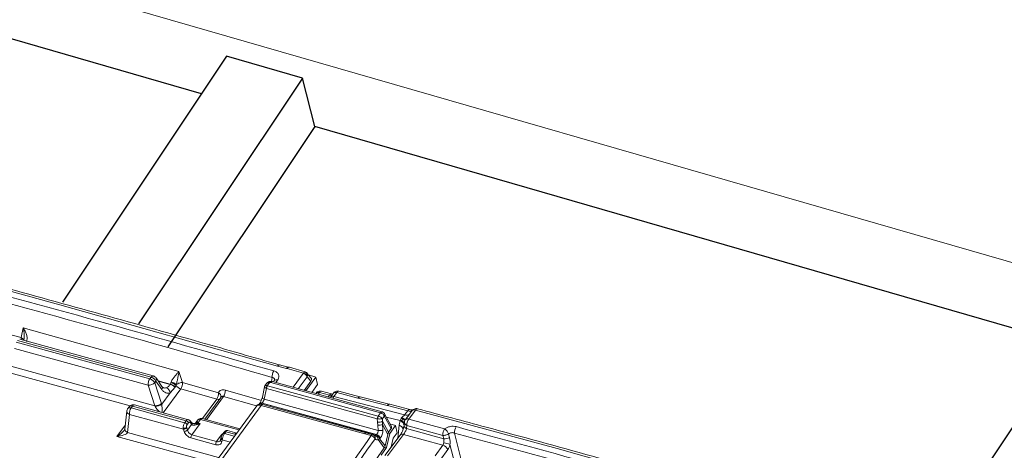
# Model space of a CAD drawing. Units: millimetres. Extents: x -534 to 3666, y -11624 to -5923.
# Drawn here: x 3091 to 3260, y -9023 to -8949 of the extents above; entities that cross this region are included whole.
import ezdxf

# ---------------------------------------------------------------- set-up
doc = ezdxf.new("R2010")
doc.units = ezdxf.units.MM
doc.header["$MEASUREMENT"] = 0
for name, color, linetype in [('Estrutura', 1, 'Continuous'), ('Ripa', 1, 'Continuous'), ('Telhas Advance', 1, 'Continuous')]:
    doc.layers.add(name, color=color, linetype=linetype)

msp = doc.modelspace()

# ---------------------------------------------------------------- linework, layer by layer
at = {"layer": 'Estrutura', "color": 7, "linetype": 'Continuous', "lineweight": 15}
msp.add_line((2987.84, -8911.42), (3433.57, -9040.09), dxfattribs=at)
at = {"layer": 'Ripa'}
for p, q in [((3122.44, -8961.48), (2995.48, -8924.82)), ((3126.74, -8955.03), (3098.6, -8997.2)), ((3139.74, -8958.78), (3126.74, -8955.03)), ((3139.74, -8958.78), (3111.65, -9000.87)), ((3141.88, -8967.09), (3139.74, -8958.78)), ((3141.88, -8967.09), (3116.69, -9004.83)), ((3271.02, -9004.37), (3141.88, -8967.09)), ((3275.32, -8997.92), (3246.97, -9040.41))]:
    msp.add_line(p, q, dxfattribs=at)
at = {"layer": 'Telhas Advance', "linetype": 'Continuous', "lineweight": 15}
for p, q in [((3073.84, -8991.04), (3098.14, -8997.61)), ((3098.14, -8997.61), (3135.49, -9008.15)), ((3088.24, -9002.36), (3091.52, -9003.25)), ((3091.52, -9003.25), (3091.87, -9001.6)), ((3091.87, -9001.6), (3118.57, -9009.04)), ((3113.58, -9010.33), (3090.69, -9004.03)), ((3113.79, -9010.04), (3090.9, -9003.75)), ((3114.16, -9009.82), (3091.27, -9003.53)), ((3113.28, -9011.42), (3090.39, -9005.12)), ((3137.32, -9008.29), (3135.84, -9007.93)), ((3110.19, -9014.95), (3087.93, -9008.82)), ((3114.45, -9014.94), (3089.74, -9008.14)), ((3118.57, -9009.04), (3119.21, -9010.95)), ((3135.49, -9008.15), (3137, -9008.52)), ((3137.14, -9008.55), (3137, -9008.52)), ((3137.14, -9008.55), (3139.92, -9009.36)), ((3137.53, -9008.34), (3137.32, -9008.29)), ((3140.21, -9009.12), (3137.53, -9008.34)), ((3139.89, -9009.4), (3138.15, -9011.77)), ((3139.89, -9009.4), (3139.92, -9009.36)), ((3141.22, -9010.14), (3140.52, -9009.32)), ((3140.82, -9009.66), (3142.07, -9010.03)), ((3113.79, -9010.04), (3113.58, -9010.33)), ((3114.42, -9011), (3114.63, -9010.71)), ((3114.42, -9011), (3115.6, -9014.52)), ((3115.65, -9012.16), (3114.63, -9010.71)), ((3115.67, -9011.61), (3114.65, -9010.17)), ((3115, -9010.66), (3117.07, -9011.24)), ((3115.03, -9010.71), (3117.05, -9011.27)), ((3117.07, -9011.24), (3117.05, -9011.27)), ((3117.16, -9011), (3117.07, -9011.24)), ((3117.23, -9010.82), (3117.16, -9011)), ((3118.09, -9011.42), (3118.14, -9011.29)), ((3119.21, -9010.95), (3125.37, -9012.7)), ((3133.61, -9011.13), (3133.33, -9011.51)), ((3133.72, -9011.48), (3134.04, -9011.05)), ((3134.33, -9010.96), (3153.15, -9016.14)), ((3134.54, -9010.06), (3134.46, -9010.77)), ((3153.43, -9015.97), (3134.61, -9010.8)), ((3134.92, -9010.63), (3134.77, -9010.84)), ((3134.97, -9010.54), (3134.92, -9010.63)), ((3135.5, -9010.52), (3135.18, -9010.95)), ((3140.54, -9009.95), (3139.03, -9012.01)), ((3141.21, -9010.73), (3140.06, -9012.3)), ((3142.07, -9010.03), (3140.35, -9012.37)), ((3140.54, -9009.95), (3140.61, -9009.76)), ((3141.21, -9010.73), (3140.54, -9009.95)), ((3142.34, -9011.29), (3141.34, -9012.65)), ((3142.07, -9010.03), (3142.34, -9011.29)), ((3114.45, -9014.94), (3113.28, -9011.42)), ((3117.07, -9012.72), (3115.64, -9014.66)), ((3115.95, -9011.86), (3115.67, -9011.61)), ((3118.89, -9012.04), (3115.89, -9016.13)), ((3117.91, -9011.73), (3117.07, -9012.72)), ((3117.91, -9011.73), (3117.93, -9011.71)), ((3117.93, -9011.71), (3118.09, -9011.42)), ((3125.06, -9013.79), (3118.89, -9012.04)), ((3126.54, -9012.24), (3132.74, -9014.03)), ((3133.25, -9011.68), (3132.89, -9013.44)), ((3133.59, -9011.96), (3133.21, -9013.8)), ((3133.53, -9011.93), (3133.59, -9011.96)), ((3133.59, -9011.96), (3152.56, -9017.18)), ((3133.72, -9011.48), (3133.74, -9011.49)), ((3133.74, -9011.49), (3152.72, -9016.71)), ((3142.11, -9012.77), (3142.05, -9012.84)), ((3142.45, -9012.95), (3142.66, -9012.67)), ((3142.66, -9012.67), (3144.4, -9013.12)), ((3144.76, -9012.9), (3143.02, -9012.45)), ((3145.07, -9012.77), (3144.58, -9013.43)), ((3145.65, -9012.66), (3145.16, -9013.32)), ((3145.65, -9012.66), (3149.26, -9013.61)), ((3149.62, -9013.38), (3146, -9012.44)), ((3115.6, -9014.52), (3115.64, -9014.66)), ((3122.61, -9017.13), (3125.06, -9013.79)), ((3125.74, -9013.49), (3122.99, -9017.23)), ((3126.22, -9013.34), (3123.3, -9017.32)), ((3125.76, -9013.44), (3125.75, -9013.47)), ((3131.9, -9014.97), (3126.22, -9013.34)), ((3132.42, -9014.55), (3132.38, -9014.59)), ((3132.82, -9014.51), (3132.85, -9014.46)), ((3132.82, -9014.51), (3151.16, -9019.56)), ((3132.85, -9014.46), (3152.48, -9019.86)), ((3150.67, -9019.57), (3132.97, -9014.7)), ((3133.21, -9013.8), (3152.72, -9019.17)), ((3144.4, -9013.12), (3144.17, -9013.43)), ((3144.59, -9013.44), (3144.53, -9013.52)), ((3145.16, -9013.32), (3157.28, -9016.51)), ((3149.31, -9013.62), (3149.26, -9013.61)), ((3149.31, -9013.62), (3154.3, -9014.86)), ((3149.66, -9013.4), (3149.62, -9013.38)), ((3154.63, -9014.63), (3149.66, -9013.4)), ((3154.73, -9014.66), (3154.63, -9014.63)), ((3158.17, -9015.58), (3154.73, -9014.66)), ((3109.64, -9015.84), (3109.31, -9018.95)), ((3110.08, -9016.4), (3109.75, -9019.5)), ((3110.03, -9015.11), (3109.8, -9015.41)), ((3119.34, -9018.94), (3110.08, -9016.4)), ((3110.38, -9015.3), (3110.6, -9015)), ((3119.56, -9017.83), (3110.38, -9015.3)), ((3119.79, -9017.52), (3110.6, -9015)), ((3120.24, -9017.33), (3110.97, -9014.78)), ((3114.45, -9014.94), (3114.49, -9015.02)), ((3131.91, -9014.93), (3115.67, -9037.05)), ((3132.69, -9014.86), (3116.39, -9037.08)), ((3150.43, -9019.74), (3132.69, -9014.86)), ((3153.15, -9016.14), (3152.74, -9016.72)), ((3155.01, -9018.5), (3153.84, -9016.3)), ((3154.37, -9014.88), (3154.3, -9014.86)), ((3154.37, -9014.88), (3157.82, -9015.79)), ((3157.82, -9015.79), (3157.28, -9016.51)), ((3158.11, -9016.39), (3157.68, -9016.98)), ((3159.14, -9015.66), (3157.98, -9017.21)), ((3158.11, -9016.39), (3158.59, -9015.75)), ((3158.59, -9015.75), (3158.74, -9015.61)), ((3159.14, -9015.66), (3183.44, -9022.24)), ((3119.56, -9017.83), (3119.79, -9017.52)), ((3120.21, -9017.86), (3119.98, -9018.16)), ((3120.75, -9018.14), (3120.04, -9019.11)), ((3120.7, -9018.07), (3120.55, -9017.86)), ((3120.71, -9017.79), (3120.56, -9017.59)), ((3120.75, -9018.14), (3120.7, -9018.07)), ((3120.74, -9017.83), (3120.71, -9017.79)), ((3122.21, -9017.97), (3120.79, -9019.9)), ((3120.9, -9017.92), (3120.99, -9017.96)), ((3120.96, -9017.96), (3120.93, -9017.95)), ((3121.19, -9018), (3120.99, -9017.96)), ((3121.5, -9017.82), (3121.44, -9017.89)), ((3121.84, -9017.35), (3121.5, -9017.82)), ((3121.82, -9017.87), (3121.93, -9017.74)), ((3122.21, -9017.97), (3121.82, -9017.87)), ((3121.93, -9017.74), (3122.27, -9017.27)), ((3128.85, -9019.08), (3122.27, -9017.27)), ((3129, -9018.88), (3122.55, -9017.11)), ((3152.63, -9017.73), (3152.56, -9017.18)), ((3152.56, -9017.18), (3152.64, -9017.19)), ((3152.67, -9018.25), (3152.63, -9017.73)), ((3152.72, -9016.71), (3152.74, -9016.72)), ((3153.51, -9017.57), (3153.46, -9017.16)), ((3153.51, -9018.16), (3153.51, -9017.57)), ((3153.51, -9017.57), (3154.54, -9019.46)), ((3154.97, -9018.85), (3153.8, -9016.68)), ((3156.52, -9017.48), (3154.13, -9016.86)), ((3155.71, -9018.29), (3154.76, -9018.03)), ((3156.37, -9018.26), (3156.52, -9017.48)), ((3156.57, -9017.39), (3156.52, -9017.48)), ((3156.66, -9017.13), (3156.57, -9017.39)), ((3157.24, -9017.77), (3157.18, -9018.29)), ((3158.04, -9016.47), (3157.42, -9017.3)), ((3157.67, -9016.97), (3157.76, -9016.85)), ((3157.98, -9017.21), (3164.14, -9018.9)), ((3107.94, -9020.18), (3109.39, -9018.21)), ((3109.75, -9019.5), (3125.39, -9023.81)), ((3119.34, -9018.94), (3119.32, -9018.78)), ((3119.47, -9019.32), (3119.34, -9018.94)), ((3119.89, -9018.65), (3119.91, -9018.73)), ((3120.04, -9019.11), (3119.91, -9018.73)), ((3126.32, -9019.46), (3126.1, -9019.76)), ((3126.61, -9019.4), (3126.39, -9019.7)), ((3128.06, -9020.16), (3126.39, -9019.7)), ((3128.14, -9019.82), (3126.61, -9019.4)), ((3128.48, -9019.6), (3126.89, -9019.16)), ((3128.14, -9019.82), (3128.37, -9019.87)), ((3150.43, -9019.74), (3150.43, -9019.74)), ((3151.55, -9020.05), (3150.43, -9019.74)), ((3151.83, -9019.89), (3150.7, -9019.58)), ((3151.16, -9019.56), (3151.17, -9019.56)), ((3151.17, -9019.56), (3152.44, -9019.91)), ((3152.67, -9018.25), (3152.72, -9019.17)), ((3153.51, -9018.16), (3153.56, -9019.07)), ((3153.51, -9018.16), (3154.39, -9019.84)), ((3154.73, -9019.67), (3154.18, -9022.1)), ((3154.44, -9019.59), (3154.39, -9019.84)), ((3154.44, -9019.59), (3154.54, -9019.46)), ((3154.73, -9019.67), (3154.44, -9019.59)), ((3154.97, -9018.85), (3154.54, -9019.46)), ((3154.73, -9019.67), (3155.71, -9018.29)), ((3155.98, -9019.56), (3155.34, -9020.46)), ((3155.98, -9019.56), (3155.71, -9018.29)), ((3156.12, -9020.47), (3156.37, -9018.26)), ((3157.06, -9018.81), (3157.11, -9018.64)), ((3157.19, -9018.26), (3157.13, -9018.56)), ((3157.62, -9018.83), (3157.68, -9018.3)), ((3157.62, -9018.83), (3163.98, -9020.57)), ((3157.68, -9018.3), (3163.83, -9020)), ((3164.97, -9020.35), (3164.82, -9019.77)), ((3165.83, -9019.61), (3167.05, -9024.43)), ((3124.67, -9024.79), (3107.94, -9020.18)), ((3124.89, -9021.61), (3120.64, -9020.44)), ((3120.79, -9019.9), (3125.04, -9021.06)), ((3125.04, -9021.06), (3125.84, -9019.98)), ((3125.72, -9020.78), (3125.67, -9020.89)), ((3125.79, -9020.45), (3125.72, -9020.78)), ((3125.81, -9020.35), (3125.79, -9020.46)), ((3126, -9020.77), (3125.93, -9021.1)), ((3126.02, -9020.62), (3126, -9020.77)), ((3127.34, -9021.14), (3126, -9020.77)), ((3152.25, -9020.03), (3152.4, -9019.94)), ((3152.4, -9019.94), (3152.44, -9019.91)), ((3152.44, -9019.91), (3152.48, -9019.86)), ((3152.76, -9020.71), (3152.99, -9020.58)), ((3153.8, -9022.15), (3152.76, -9020.71)), ((3152.99, -9020.58), (3153.06, -9020.51)), ((3152.99, -9020.58), (3153.94, -9021.81)), ((3153.06, -9020.51), (3153.09, -9020.47)), ((3156.5, -9019.97), (3153.91, -9023.43)), ((3154.39, -9019.84), (3153.94, -9021.81)), ((3154.33, -9023.53), (3157.08, -9019.86)), ((3154.99, -9021.98), (3155.34, -9020.46)), ((3157.08, -9019.86), (3163.82, -9021.71)), ((3163.98, -9020.57), (3163.83, -9020)), ((3153.8, -9022.15), (3151.69, -9025.11)), ((3154.18, -9022.1), (3153.25, -9023.4)), ((3153.8, -9022.15), (3153.9, -9022.03)), ((3153.9, -9022.03), (3153.94, -9021.81)), ((3153.9, -9022.03), (3154.18, -9022.1)), ((3162.5, -9023.51), (3163.82, -9021.71)), ((3164.68, -9022.44), (3163.36, -9024.24)), ((3165.06, -9021.56), (3165.88, -9024.8)), ((3183.44, -9022.24), (3220.79, -9032.78))]:
    msp.add_line(p, q, dxfattribs=at)
at = {"layer": 'Telhas Advance', "linetype": 'Continuous', "lineweight": 15, "flags": 128}
for points in [[(3137, -9008.52), (3137.06, -9008.43), (3137.12, -9008.36), (3137.18, -9008.32), (3137.24, -9008.29), (3137.3, -9008.28), (3137.32, -9008.29)], [(3133.96, -9010.85), (3133.97, -9010.85), (3134, -9010.85), (3134.04, -9010.88), (3134.08, -9010.92), (3134.13, -9010.98)], [(3132.82, -9014.51), (3132.72, -9014.49), (3132.63, -9014.48), (3132.54, -9014.49), (3132.47, -9014.52), (3132.41, -9014.56), (3132.37, -9014.61), (3132.36, -9014.63)], [(3149.26, -9013.61), (3149.34, -9013.51), (3149.43, -9013.44), (3149.51, -9013.39), (3149.58, -9013.38), (3149.62, -9013.38)], [(3154.3, -9014.86), (3154.37, -9014.77), (3154.44, -9014.7), (3154.51, -9014.65), (3154.58, -9014.63), (3154.63, -9014.63)], [(3153.46, -9017.16), (3153.51, -9017.1), (3153.55, -9017.04), (3153.59, -9016.98), (3153.63, -9016.92), (3153.68, -9016.86), (3153.72, -9016.8), (3153.76, -9016.74), (3153.8, -9016.68)], [(3157.37, -9017.41), (3157.4, -9017.34), (3157.45, -9017.28), (3157.51, -9017.23), (3157.58, -9017.2), (3157.67, -9017.18), (3157.77, -9017.18), (3157.87, -9017.19), (3157.98, -9017.21)], [(3126, -9020.77), (3125.93, -9020.73), (3125.87, -9020.69), (3125.83, -9020.63), (3125.8, -9020.58), (3125.78, -9020.52), (3125.78, -9020.46), (3125.8, -9020.41), (3125.81, -9020.39)], [(3126.02, -9020.62), (3125.95, -9020.58), (3125.9, -9020.54), (3125.86, -9020.49), (3125.83, -9020.45), (3125.81, -9020.4), (3125.81, -9020.36), (3125.81, -9020.35)], [(3125.98, -9020.01), (3125.96, -9020.01), (3125.84, -9019.98)]]:
    msp.add_lwpolyline(points, dxfattribs=at)
at = {"layer": 'Telhas Advance', "linetype": 'Continuous', "lineweight": 15}
for centre, radius, start, end in [((3136.27, -9009.98), 1.74, 144.6156, 182.8203), ((3137.49, -9008.73), 0.392, 84.4272, 153.0757), ((3139.62, -9010.38), 1.02, 25.2193, 74.2909), ((3139.87, -9010.23), 0.872, 32.23, 86.8761), ((3115.04, -9011.32), 1.77, 145.6142, 183.0683), ((3116.72, -9012.89), 1.66, 44.2633, 78.428), ((3116.74, -9012.86), 1.66, 44.1137, 78.391), ((3116.86, -9012.91), 1.94, 50.52, 81.0103), ((3116.33, -9013.66), 2.97, 52.5733, 72.3972), ((3117.46, -9011.04), 1.75, 325.0378, 2.9255), ((3133.88, -9011.41), 0.393, 66.7304, 135.0593), ((3134.6, -9011.1), 0.3, 88.1198, 152.9851), ((3135.29, -9011), 0.523, 66.7304, 135.0593), ((3115.21, -9011.87), 0.526, 326.5073, 29.2577), ((3116.04, -9012.8), 1.03, 4.9017, 67.59), ((3119.29, -9010.69), 1.41, 211.4503, 253.765), ((3123.63, -9012.79), 1.74, 324.8729, 2.8845), ((3124.8, -9012.33), 1.74, 324.84, 2.8763), ((3134.32, -9012.01), 0.799, 138.7761, 174.294), ((3134.48, -9012), 0.899, 145.7971, 177.5249), ((3144.75, -9013.28), 0.386, 88.7241, 154.688), ((3146, -9012.83), 0.387, 88.6803, 154.6414), ((3114.46, -9013.19), 1.75, 269.8678, 310.5664), ((3114.5, -9013.02), 1.99, 269.7136, 304.7919), ((3125.27, -9013.18), 0.65, 251.1769, 293.8829), ((3132.69, -9014.82), 0.39, 66.6181, 135.9974), ((3132.96, -9014.99), 0.293, 87.2025, 153.9025), ((3133.3, -9013.4), 0.413, 186.1677, 256.6724), ((3144.96, -9013.82), 0.534, 67.4752, 134.3188), ((3146.41, -9014.18), 1.52, 145.5514, 159.5415), ((3149.66, -9013.78), 0.385, 88.9127, 154.9114), ((3154.73, -9015.06), 0.399, 89.7747, 153.461), ((3110.4, -9015.48), 0.523, 66.7304, 135.0593), ((3111.84, -9016.3), 1.77, 145.6142, 183.0683), ((3110.96, -9015.18), 0.404, 88.4813, 152.6236), ((3157.59, -9015.75), 0.818, 247.5683, 309.2734), ((3158.18, -9015.97), 0.403, 90.3331, 153.2457), ((3158.93, -9016.17), 0.546, 67.5839, 129.2786), ((3119.37, -9018.49), 0.694, 28.4663, 73.9779), ((3119.6, -9018.19), 0.694, 28.4663, 73.9779), ((3120.34, -9017.72), 0.257, 325.6453, 30.2829), ((3120.48, -9017.92), 0.263, 326.5072, 29.2577), ((3120.52, -9018), 0.273, 329.0872, 42.2473), ((3120.94, -9018.13), 0.177, 73.7226, 97.1411), ((3121.11, -9018.17), 0.196, 64.9132, 96.9097), ((3121.65, -9018.16), 0.339, 58.9465, 127.5871), ((3121.78, -9018.09), 0.389, 66.8345, 138.0289), ((3122.54, -9017.41), 0.303, 88.4813, 152.6236), ((3153.46, -9017.22), 0.899, 145.7971, 177.5249), ((3152.79, -9016.12), 1.63, 264.1726, 296.2514), ((3153.71, -9017.18), 1.07, 154.3862, 180.3035), ((3156.13, -9018.48), 1.07, 10.2537, 68.5401), ((3156.35, -9018.27), 0.913, 14.4806, 75.7965), ((3156.31, -9018.56), 1.47, 47.5292, 76.3678), ((3155.28, -9019.67), 3.12, 47.5606, 61.0725), ((3159.44, -9018.21), 1.77, 145.6142, 183.0683), ((3109.91, -9018.92), 0.602, 182.4981, 254.1036), ((3119.33, -9017.52), 1.26, 269.3247, 296.2759), ((3119.34, -9018.07), 0.876, 269.8678, 310.5664), ((3119.47, -9018.44), 0.876, 269.8678, 310.5664), ((3126.28, -9019.93), 0.247, 64.4216, 137.3681), ((3126.5, -9019.62), 0.247, 64.4216, 137.3682), ((3128.52, -9020.03), 0.431, 95.2204, 151.5265), ((3152.93, -9016.72), 1.55, 260.4721, 292.1599), ((3152.98, -9017.65), 1.54, 260.2704, 292.1489), ((3156.09, -9019.18), 0.96, 11.6089, 73.5466), ((3156.87, -9020.33), 0.514, 66.0648, 135.823), ((3157.77, -9018.26), 0.587, 180.8167, 255.0889), ((3165.6, -9019.9), 1.77, 145.6142, 183.0683), ((3163.06, -9020.46), 1.9, 21.3301, 55.1899), ((3167.61, -9019.51), 1.78, 146.0607, 183.1783), ((-472.17, -6456.59), 4439.62, 322.73181, 324.72317), ((3121.52, -9020.4), 0.884, 145.6142, 183.0683), ((3125.77, -9021.56), 0.884, 145.6142, 183.0683), ((3126.02, -9020.81), 0.306, 174.3089, 252.3076), ((3151.3, -9021.02), 1.01, 25.4843, 75.2285), ((3151.98, -9020.76), 0.777, 3.6926, 69.8686), ((3152.01, -9020.88), 1.02, 17.2519, 67.8065), ((3152.03, -9020.94), 1.11, 22.5719, 68.561), ((3152.07, -9020.89), 1.11, 22.5665, 68.5006), ((3164.12, -9018.91), 1.67, 265.2051, 300.551), ((3163.3, -9025.84), 4.62, 67.5146, 81.3988), ((3163.45, -9023.02), 1.36, 25.2193, 74.2909)]:
    msp.add_arc(centre, radius, start, end, dxfattribs=at)
for points, knots in [([(3135.85, -9007.95), (3131.36, -9006.65), (3120.84, -9003.61), (3104.21, -8998.95), (3088.16, -8994.54), (3078.12, -8991.87), (3074.19, -8990.83)], [0, 0, 0, 0, 0.220194, 0.51519, 0.810217, 1, 1, 1, 1]), ([(3080.82, -8993.89), (3089.87, -8996.34), (3107.97, -9001.25), (3125.9, -9006.4), (3134.86, -9008.97)], [0, 0, 0, 0, 0.50003, 1, 1, 1, 1]), ([(3080.52, -8994.98), (3089.57, -8997.44), (3107.66, -9002.35), (3125.58, -9007.49), (3134.54, -9010.06)], [0, 0, 0, 0, 0.5, 1, 1, 1, 1]), ([(3091.87, -9001.6), (3091.99, -9001.77), (3092.21, -9002.12), (3092.45, -9002.71), (3092.55, -9003.24), (3092.53, -9003.65), (3092.47, -9003.84), (3092.44, -9003.94)], [0, 0, 0, 0, 0.250207, 0.499609, 0.749801, 0.880066, 1, 1, 1, 1]), ([(3091.98, -9003.63), (3092, -9003.55), (3092.07, -9003.26), (3092.05, -9002.55), (3091.94, -9001.98), (3091.87, -9001.6)], [0, 0, 0, 0, 0.114, 0.409984, 1, 1, 1, 1]), ([(3091.52, -9003.25), (3091.6, -9003.3), (3091.76, -9003.39), (3091.9, -9003.56), (3091.92, -9003.67), (3091.93, -9003.71)], [0, 0, 0, 0, 0.379777, 0.788762, 1, 1, 1, 1]), ([(3091.52, -9003.52), (3091.52, -9003.52), (3091.54, -9003.42), (3091.53, -9003.33), (3091.52, -9003.25)], [0, 0, 0, 0, 0.001641, 1, 1, 1, 1]), ([(3135.85, -9007.95), (3135.83, -9007.94), (3135.77, -9007.91), (3135.64, -9007.98), (3135.54, -9008.1), (3135.49, -9008.15)], [0, 0, 0, 0, 0.185822, 0.60551, 1, 1, 1, 1]), ([(3117.23, -9010.82), (3117.33, -9010.65), (3117.53, -9010.3), (3117.91, -9009.82), (3118.27, -9009.39), (3118.47, -9009.16), (3118.57, -9009.04)], [0, 0, 0, 0, 0.238868, 0.487086, 0.742234, 1, 1, 1, 1]), ([(3118.57, -9009.04), (3118.53, -9009.38), (3118.45, -9009.89), (3118.28, -9010.67), (3118.19, -9011.09), (3118.14, -9011.29)], [0, 0, 0, 0, 0.49936, 0.750287, 1, 1, 1, 1]), ([(3134.86, -9008.97), (3135.04, -9009.04), (3135.4, -9009.19), (3135.7, -9009.58), (3135.76, -9010.05), (3135.59, -9010.36), (3135.5, -9010.52)], [0, 0, 0, 0, 0.250671, 0.49974, 0.749062, 1, 1, 1, 1]), ([(3140.2, -9009.12), (3140.18, -9009.12), (3140.14, -9009.11), (3140.04, -9009.19), (3139.96, -9009.3), (3139.92, -9009.36)], [0, 0, 0, 0, 0.281651, 0.640923, 1, 1, 1, 1]), ([(3140.27, -9009.2), (3140.26, -9009.17), (3140.24, -9009.12), (3140.21, -9009.12), (3140.2, -9009.12)], [0, 0, 0, 0, 0.821017, 1, 1, 1, 1]), ([(3140.27, -9009.2), (3140.29, -9009.2), (3140.35, -9009.21), (3140.47, -9009.26), (3140.53, -9009.33), (3140.56, -9009.37)], [0, 0, 0, 0, 0.164202, 0.500297, 1, 1, 1, 1]), ([(3140.56, -9009.37), (3140.59, -9009.43), (3140.64, -9009.54), (3140.62, -9009.69), (3140.61, -9009.76)], [0, 0, 0, 0, 0.535441, 1, 1, 1, 1]), ([(3114.42, -9011), (3114.39, -9010.95), (3114.34, -9010.86), (3114.21, -9010.69), (3114.02, -9010.53), (3113.79, -9010.39), (3113.65, -9010.35), (3113.58, -9010.33)], [0, 0, 0, 0, 0.1604075, 0.3131758, 0.5866587, 0.814715, 1, 1, 1, 1]), ([(3114.16, -9009.84), (3114.12, -9009.83), (3114.04, -9009.81), (3113.91, -9009.9), (3113.83, -9010), (3113.79, -9010.04)], [0, 0, 0, 0, 0.332301, 0.702242, 1, 1, 1, 1]), ([(3113.79, -9010.04), (3113.85, -9010.06), (3113.99, -9010.11), (3114.22, -9010.24), (3114.42, -9010.41), (3114.55, -9010.58), (3114.6, -9010.67), (3114.63, -9010.71)], [0, 0, 0, 0, 0.185285, 0.413341, 0.686824, 0.839593, 1, 1, 1, 1]), ([(3114.64, -9010.17), (3114.58, -9010.09), (3114.46, -9009.95), (3114.27, -9009.85), (3114.18, -9009.83), (3114.16, -9009.83)], [0, 0, 0, 0, 0.5149426, 0.9098714, 1, 1, 1, 1]), ([(3114.64, -9010.17), (3114.65, -9010.19), (3114.72, -9010.26), (3114.73, -9010.46), (3114.66, -9010.63), (3114.63, -9010.71)], [0, 0, 0, 0, 0.150406, 0.575203, 1, 1, 1, 1]), ([(3117.05, -9011.27), (3116.97, -9011.41), (3116.81, -9011.69), (3116.56, -9011.8), (3116.43, -9011.85)], [0, 0, 0, 0, 0.496976, 1, 1, 1, 1]), ([(3118.14, -9011.29), (3118.21, -9011.25), (3118.36, -9011.14), (3118.65, -9011.03), (3118.95, -9010.95), (3119.12, -9010.95), (3119.21, -9010.95)], [0, 0, 0, 0, 0.247814, 0.507318, 0.762827, 1, 1, 1, 1]), ([(3133.96, -9010.85), (3133.89, -9010.89), (3133.75, -9010.96), (3133.65, -9011.08), (3133.6, -9011.14)], [0, 0, 0, 0, 0.482303, 1, 1, 1, 1]), ([(3134.61, -9010.8), (3134.56, -9010.78), (3134.45, -9010.76), (3134.28, -9010.76), (3134.11, -9010.79), (3134.01, -9010.83), (3133.96, -9010.85)], [0, 0, 0, 0, 0.255662, 0.506789, 0.754625, 1, 1, 1, 1]), ([(3134.13, -9010.98), (3134.11, -9010.99), (3134.08, -9011.01), (3134.05, -9011.04), (3134.04, -9011.05)], [0, 0, 0, 0, 0.499038, 1, 1, 1, 1]), ([(3134.13, -9010.98), (3134.15, -9010.97), (3134.18, -9010.96), (3134.23, -9010.95), (3134.29, -9010.95), (3134.32, -9010.96), (3134.33, -9010.96)], [0, 0, 0, 0, 0.2508249, 0.4979751, 0.7476516, 1, 1, 1, 1]), ([(3134.54, -9010.06), (3134.63, -9010.08), (3134.79, -9010.12), (3134.92, -9010.26), (3134.98, -9010.41), (3134.97, -9010.5), (3134.97, -9010.55)], [0, 0, 0, 0, 0.335408, 0.613326, 0.793046, 1, 1, 1, 1]), ([(3141.21, -9010.14), (3141.23, -9010.15), (3141.27, -9010.19), (3141.32, -9010.3), (3141.34, -9010.5), (3141.25, -9010.65), (3141.21, -9010.73)], [0, 0, 0, 0, 0.068093, 0.253623, 0.625199, 1, 1, 1, 1]), ([(3117.07, -9012.72), (3116.94, -9012.75), (3116.69, -9012.82), (3116.31, -9012.74), (3115.95, -9012.53), (3115.74, -9012.28), (3115.65, -9012.16)], [0, 0, 0, 0, 0.243798, 0.496392, 0.750943, 1, 1, 1, 1]), ([(3115.95, -9011.85), (3116.02, -9011.87), (3116.18, -9011.92), (3116.34, -9011.87), (3116.43, -9011.85)], [0, 0, 0, 0, 0.441475, 1, 1, 1, 1]), ([(3125.37, -9012.7), (3125.42, -9012.6), (3125.52, -9012.41), (3125.8, -9012.24), (3126.14, -9012.16), (3126.41, -9012.22), (3126.54, -9012.24)], [0, 0, 0, 0, 0.2498, 0.499744, 0.749829, 1, 1, 1, 1]), ([(3125.37, -9012.7), (3125.45, -9012.76), (3125.62, -9012.89), (3125.76, -9013.14), (3125.8, -9013.34), (3125.75, -9013.43), (3125.74, -9013.45)], [0, 0, 0, 0, 0.2891299, 0.5997138, 0.9102977, 1, 1, 1, 1]), ([(3133.33, -9011.51), (3133.31, -9011.54), (3133.28, -9011.59), (3133.26, -9011.65), (3133.25, -9011.68)], [0, 0, 0, 0, 0.519765, 1, 1, 1, 1]), ([(3133.53, -9011.93), (3133.47, -9011.9), (3133.36, -9011.84), (3133.26, -9011.75), (3133.26, -9011.71), (3133.26, -9011.68)], [0, 0, 0, 0, 0.327166, 0.67957, 1, 1, 1, 1]), ([(3133.34, -9011.51), (3133.35, -9011.49), (3133.39, -9011.45), (3133.53, -9011.44), (3133.66, -9011.47), (3133.72, -9011.48)], [0, 0, 0, 0, 0.29866, 0.662329, 1, 1, 1, 1]), ([(3142.61, -9012.44), (3142.51, -9012.47), (3142.35, -9012.53), (3142.18, -9012.66), (3142.13, -9012.74), (3142.1, -9012.77)], [0, 0, 0, 0, 0.542957, 0.790849, 1, 1, 1, 1]), ([(3142.1, -9012.76), (3142.1, -9012.76), (3142.13, -9012.7), (3142.26, -9012.64), (3142.46, -9012.62), (3142.6, -9012.65), (3142.66, -9012.67)], [0, 0, 0, 0, 0.013149, 0.408168, 0.736075, 1, 1, 1, 1]), ([(3143.02, -9012.45), (3142.97, -9012.44), (3142.84, -9012.4), (3142.7, -9012.42), (3142.61, -9012.44)], [0, 0, 0, 0, 0.369687, 1, 1, 1, 1]), ([(3143.02, -9012.46), (3143.01, -9012.45), (3142.95, -9012.42), (3142.82, -9012.48), (3142.71, -9012.61), (3142.66, -9012.67)], [0, 0, 0, 0, 0.117241, 0.574772, 1, 1, 1, 1]), ([(3145.01, -9012.96), (3145.01, -9012.95), (3145.03, -9012.93), (3144.95, -9012.94), (3144.82, -9012.91), (3144.76, -9012.9)], [0, 0, 0, 0, 0.1162612, 0.5463484, 1, 1, 1, 1]), ([(3145.6, -9012.43), (3145.49, -9012.47), (3145.33, -9012.52), (3145.16, -9012.65), (3145.1, -9012.74), (3145.08, -9012.78)], [0, 0, 0, 0, 0.530948, 0.773358, 1, 1, 1, 1]), ([(3145.08, -9012.78), (3145.09, -9012.76), (3145.12, -9012.69), (3145.27, -9012.64), (3145.45, -9012.62), (3145.59, -9012.65), (3145.65, -9012.66)], [0, 0, 0, 0, 0.121002, 0.470026, 0.761815, 1, 1, 1, 1]), ([(3146, -9012.44), (3145.95, -9012.43), (3145.82, -9012.4), (3145.68, -9012.42), (3145.6, -9012.43)], [0, 0, 0, 0, 0.370941, 1, 1, 1, 1]), ([(3110.97, -9014.79), (3110.92, -9014.77), (3110.78, -9014.74), (3110.64, -9014.76), (3110.56, -9014.77)], [0, 0, 0, 0, 0.389463, 1, 1, 1, 1]), ([(3115.64, -9014.66), (3115.64, -9014.71), (3115.66, -9014.84), (3115.67, -9015.12), (3115.69, -9015.58), (3115.67, -9015.89), (3115.67, -9016.07)], [0, 0, 0, 0, 0.104216, 0.227064, 0.538808, 1, 1, 1, 1]), ([(3125.74, -9013.5), (3125.75, -9013.48), (3125.79, -9013.41), (3125.9, -9013.35), (3126.05, -9013.3), (3126.17, -9013.32), (3126.22, -9013.34)], [0, 0, 0, 0, 0.118257, 0.404867, 0.707531, 1, 1, 1, 1]), ([(3132.98, -9014.7), (3132.89, -9014.68), (3132.71, -9014.64), (3132.41, -9014.64), (3132.17, -9014.71), (3132, -9014.82), (3131.93, -9014.9), (3131.9, -9014.94)], [0, 0, 0, 0, 0.213276, 0.447208, 0.70815, 0.850391, 1, 1, 1, 1]), ([(3132.38, -9014.6), (3132.36, -9014.62), (3132.32, -9014.67), (3132.3, -9014.69), (3132.31, -9014.69), (3132.31, -9014.69)], [0, 0, 0, 0, 0.414455, 0.896263, 1, 1, 1, 1]), ([(3132.89, -9013.44), (3132.87, -9013.54), (3132.82, -9013.73), (3132.7, -9014.04), (3132.56, -9014.33), (3132.46, -9014.48), (3132.41, -9014.55)], [0, 0, 0, 0, 0.2537203, 0.5047505, 0.753362, 1, 1, 1, 1]), ([(3132.82, -9014.51), (3132.78, -9014.56), (3132.7, -9014.65), (3132.65, -9014.68), (3132.63, -9014.69)], [0, 0, 0, 0, 0.484946, 1, 1, 1, 1]), ([(3132.85, -9014.46), (3132.88, -9014.42), (3132.95, -9014.33), (3133.04, -9014.15), (3133.14, -9013.97), (3133.18, -9013.86), (3133.21, -9013.8)], [0, 0, 0, 0, 0.241384, 0.492627, 0.728801, 1, 1, 1, 1]), ([(3144.4, -9013.12), (3144.48, -9013.13), (3144.63, -9013.16), (3144.75, -9013.14), (3144.81, -9013.13)], [0, 0, 0, 0, 0.491988, 1, 1, 1, 1]), ([(3109.81, -9015.42), (3109.79, -9015.45), (3109.7, -9015.56), (3109.64, -9015.71), (3109.65, -9015.82), (3109.65, -9015.84)], [0, 0, 0, 0, 0.251116, 0.88446, 1, 1, 1, 1]), ([(3110.08, -9016.4), (3109.99, -9016.35), (3109.8, -9016.25), (3109.65, -9016.04), (3109.65, -9015.91), (3109.65, -9015.84)], [0, 0, 0, 0, 0.346385, 0.692771, 1, 1, 1, 1]), ([(3110.38, -9015.3), (3110.32, -9015.29), (3110.17, -9015.26), (3109.97, -9015.28), (3109.84, -9015.35), (3109.81, -9015.41), (3109.81, -9015.41)], [0, 0, 0, 0, 0.258525, 0.579722, 0.966659, 1, 1, 1, 1]), ([(3110.56, -9014.77), (3110.45, -9014.81), (3110.29, -9014.86), (3110.12, -9014.99), (3110.06, -9015.08), (3110.04, -9015.12)], [0, 0, 0, 0, 0.530793, 0.773132, 1, 1, 1, 1]), ([(3115.17, -9015.94), (3115.1, -9015.86), (3114.93, -9015.7), (3114.73, -9015.41), (3114.57, -9015.17), (3114.52, -9015.07), (3114.49, -9015.02)], [0, 0, 0, 0, 0.299292, 0.704708, 0.864462, 1, 1, 1, 1]), ([(3132.69, -9014.86), (3132.56, -9014.84), (3132.29, -9014.78), (3132.01, -9014.83), (3131.95, -9014.9), (3131.92, -9014.94)], [0, 0, 0, 0, 0.379335, 0.717673, 1, 1, 1, 1]), ([(3153.43, -9015.98), (3153.42, -9015.97), (3153.4, -9015.96), (3153.33, -9015.97), (3153.25, -9016.02), (3153.18, -9016.1), (3153.15, -9016.14)], [0, 0, 0, 0, 0.086872, 0.309904, 0.69319, 1, 1, 1, 1]), ([(3153.15, -9016.14), (3153.2, -9016.15), (3153.31, -9016.19), (3153.5, -9016.3), (3153.65, -9016.43), (3153.75, -9016.57), (3153.79, -9016.64), (3153.8, -9016.68)], [0, 0, 0, 0, 0.183605, 0.41172, 0.686523, 0.83984, 1, 1, 1, 1]), ([(3153.83, -9016.3), (3153.82, -9016.28), (3153.78, -9016.18), (3153.65, -9016.07), (3153.51, -9015.99), (3153.44, -9015.98), (3153.43, -9015.98)], [0, 0, 0, 0, 0.109848, 0.597717, 0.9288, 1, 1, 1, 1]), ([(3153.83, -9016.3), (3153.84, -9016.31), (3153.88, -9016.36), (3153.88, -9016.49), (3153.83, -9016.62), (3153.8, -9016.68)], [0, 0, 0, 0, 0.059849, 0.547603, 1, 1, 1, 1]), ([(3157.82, -9015.79), (3157.9, -9015.81), (3158.08, -9015.85), (3158.3, -9015.85), (3158.48, -9015.82), (3158.55, -9015.77), (3158.59, -9015.75)], [0, 0, 0, 0, 0.250388, 0.499526, 0.749092, 1, 1, 1, 1]), ([(3158.71, -9015.63), (3158.71, -9015.63), (3158.72, -9015.62), (3158.66, -9015.64), (3158.5, -9015.64), (3158.29, -9015.59), (3158.18, -9015.57)], [0, 0, 0, 0, 0.063696, 0.331105, 0.640482, 1, 1, 1, 1]), ([(3159.09, -9015.43), (3158.98, -9015.47), (3158.83, -9015.52), (3158.66, -9015.65), (3158.61, -9015.73), (3158.58, -9015.76)], [0, 0, 0, 0, 0.548604, 0.799075, 1, 1, 1, 1]), ([(3159.5, -9015.45), (3159.45, -9015.44), (3159.31, -9015.4), (3159.18, -9015.42), (3159.09, -9015.43)], [0, 0, 0, 0, 0.377841, 1, 1, 1, 1]), ([(3159.49, -9015.46), (3159.48, -9015.45), (3159.42, -9015.42), (3159.29, -9015.49), (3159.19, -9015.61), (3159.14, -9015.66)], [0, 0, 0, 0, 0.172981, 0.599347, 1, 1, 1, 1]), ([(3221.15, -9032.57), (3216.66, -9031.27), (3206.15, -9028.23), (3189.52, -9023.58), (3173.46, -9019.16), (3163.42, -9016.5), (3159.49, -9015.46)], [0, 0, 0, 0, 0.220194, 0.51519, 0.810217, 1, 1, 1, 1]), ([(3119.32, -9018.78), (3119.32, -9018.69), (3119.31, -9018.52), (3119.36, -9018.26), (3119.45, -9018.01), (3119.53, -9017.89), (3119.56, -9017.83)], [0, 0, 0, 0, 0.266135, 0.501096, 0.754484, 1, 1, 1, 1]), ([(3119.79, -9017.52), (3119.84, -9017.47), (3119.94, -9017.35), (3120.09, -9017.29), (3120.17, -9017.32), (3120.19, -9017.33)], [0, 0, 0, 0, 0.392096, 0.801935, 1, 1, 1, 1]), ([(3120.56, -9017.59), (3120.54, -9017.55), (3120.49, -9017.49), (3120.37, -9017.38), (3120.26, -9017.34), (3120.19, -9017.32)], [0, 0, 0, 0, 0.247996, 0.498192, 1, 1, 1, 1]), ([(3120.21, -9017.86), (3120.23, -9017.83), (3120.28, -9017.77), (3120.38, -9017.75), (3120.48, -9017.77), (3120.53, -9017.83), (3120.55, -9017.86)], [0, 0, 0, 0, 0.238768, 0.494827, 0.754, 1, 1, 1, 1]), ([(3120.94, -9017.94), (3120.91, -9017.93), (3120.86, -9017.91), (3120.78, -9017.87), (3120.75, -9017.85), (3120.74, -9017.83)], [0, 0, 0, 0, 0.271526, 0.526531, 1, 1, 1, 1]), ([(3122.21, -9017.97), (3122.06, -9018.03), (3121.76, -9018.16), (3121.34, -9018.25), (3121.03, -9018.26), (3120.85, -9018.2), (3120.78, -9018.16), (3120.75, -9018.14)], [0, 0, 0, 0, 0.286888, 0.56846, 0.810683, 0.910989, 1, 1, 1, 1]), ([(3121.48, -9017.86), (3121.44, -9017.89), (3121.37, -9017.95), (3121.23, -9017.98), (3121.13, -9017.98), (3121.08, -9017.98)], [0, 0, 0, 0, 0.453827, 0.714179, 1, 1, 1, 1]), ([(3121.19, -9018), (3121.31, -9018), (3121.49, -9018.02), (3121.71, -9017.95), (3121.79, -9017.89), (3121.82, -9017.87)], [0, 0, 0, 0, 0.542898, 0.782918, 1, 1, 1, 1]), ([(3122.21, -9017.97), (3122.03, -9018), (3121.69, -9018.04), (3121.35, -9018.01), (3121.19, -9018)], [0, 0, 0, 0, 0.520049, 1, 1, 1, 1]), ([(3121.84, -9017.36), (3121.85, -9017.35), (3121.88, -9017.3), (3121.98, -9017.25), (3122.13, -9017.24), (3122.23, -9017.26), (3122.27, -9017.27)], [0, 0, 0, 0, 0.092487, 0.453845, 0.75518, 1, 1, 1, 1]), ([(3122.24, -9017.1), (3122.16, -9017.13), (3122.04, -9017.17), (3121.91, -9017.27), (3121.87, -9017.33), (3121.85, -9017.35)], [0, 0, 0, 0, 0.544065, 0.791025, 1, 1, 1, 1]), ([(3122.55, -9017.11), (3122.51, -9017.1), (3122.41, -9017.08), (3122.3, -9017.09), (3122.24, -9017.1)], [0, 0, 0, 0, 0.397748, 1, 1, 1, 1]), ([(3152.64, -9017.19), (3152.72, -9017.19), (3152.88, -9017.2), (3153.12, -9017.2), (3153.32, -9017.18), (3153.42, -9017.17), (3153.46, -9017.16)], [0, 0, 0, 0, 0.269368, 0.523661, 0.765272, 1, 1, 1, 1]), ([(3152.74, -9016.72), (3152.82, -9016.74), (3152.97, -9016.78), (3153.18, -9016.9), (3153.36, -9017.03), (3153.43, -9017.12), (3153.46, -9017.16)], [0, 0, 0, 0, 0.2693684, 0.5236614, 0.7652719, 1, 1, 1, 1]), ([(3156.66, -9017.13), (3156.67, -9017.1), (3156.7, -9017.03), (3156.76, -9016.97), (3156.78, -9016.94)], [0, 0, 0, 0, 0.479321, 1, 1, 1, 1]), ([(3157.28, -9016.51), (3157.25, -9016.54), (3157.18, -9016.61), (3157.01, -9016.76), (3156.87, -9016.87), (3156.78, -9016.94)], [0, 0, 0, 0, 0.229228, 0.475176, 1, 1, 1, 1]), ([(3157.25, -9017.75), (3157.25, -9017.77), (3157.22, -9017.85), (3157.29, -9018), (3157.44, -9018.18), (3157.6, -9018.26), (3157.68, -9018.3)], [0, 0, 0, 0, 0.075178, 0.39474, 0.708811, 1, 1, 1, 1]), ([(3157.34, -9017.43), (3157.3, -9017.52), (3157.24, -9017.62), (3157.25, -9017.73), (3157.25, -9017.75)], [0, 0, 0, 0, 0.844529, 1, 1, 1, 1]), ([(3107.94, -9020.18), (3108.29, -9019.96), (3108.78, -9019.65), (3109.14, -9019.2), (3109.24, -9019.08)], [0, 0, 0, 0, 0.738185, 1, 1, 1, 1]), ([(3109.75, -9019.5), (3109.73, -9019.54), (3109.69, -9019.62), (3109.5, -9019.78), (3108.95, -9020.05), (3108.36, -9020.13), (3107.94, -9020.18)], [0, 0, 0, 0, 0.07674, 0.167266, 0.404709, 1, 1, 1, 1]), ([(3109.31, -9018.94), (3109.31, -9018.94), (3109.31, -9018.94), (3109.3, -9018.97), (3109.28, -9019.02), (3109.25, -9019.06), (3109.24, -9019.09)], [0, 0, 0, 0, 0.173517, 0.437854, 0.710765, 1, 1, 1, 1]), ([(3120.64, -9020.44), (3120.52, -9020.4), (3120.27, -9020.31), (3119.91, -9020.03), (3119.62, -9019.69), (3119.52, -9019.44), (3119.47, -9019.32)], [0, 0, 0, 0, 0.241774, 0.497864, 0.755211, 1, 1, 1, 1]), ([(3119.98, -9018.16), (3119.96, -9018.19), (3119.92, -9018.26), (3119.89, -9018.38), (3119.88, -9018.52), (3119.89, -9018.61), (3119.89, -9018.65)], [0, 0, 0, 0, 0.241581, 0.495662, 0.752225, 1, 1, 1, 1]), ([(3120.04, -9019.11), (3120.08, -9019.21), (3120.14, -9019.38), (3120.32, -9019.62), (3120.54, -9019.8), (3120.71, -9019.87), (3120.79, -9019.9)], [0, 0, 0, 0, 0.274123, 0.504715, 0.757751, 1, 1, 1, 1]), ([(3126.13, -9019.73), (3126.1, -9019.78), (3126.03, -9019.87), (3125.94, -9020.04), (3125.86, -9020.22), (3125.83, -9020.33), (3125.81, -9020.39)], [0, 0, 0, 0, 0.248294, 0.496669, 0.746618, 1, 1, 1, 1]), ([(3126.11, -9019.72), (3126.1, -9019.73), (3125.98, -9019.8), (3125.9, -9019.9), (3125.84, -9019.98)], [0, 0, 0, 0, 0.147928, 1, 1, 1, 1]), ([(3126.39, -9019.7), (3126.35, -9019.77), (3126.26, -9019.89), (3126.16, -9020.12), (3126.07, -9020.38), (3126.03, -9020.53), (3126.02, -9020.62)], [0, 0, 0, 0, 0.2454967, 0.4989043, 0.7338404, 1, 1, 1, 1]), ([(3126.94, -9019.17), (3126.88, -9019.16), (3126.75, -9019.15), (3126.57, -9019.22), (3126.43, -9019.32), (3126.36, -9019.41), (3126.32, -9019.46)], [0, 0, 0, 0, 0.279957, 0.544189, 0.783678, 1, 1, 1, 1]), ([(3126.94, -9019.18), (3126.93, -9019.18), (3126.88, -9019.16), (3126.76, -9019.22), (3126.66, -9019.34), (3126.61, -9019.4)], [0, 0, 0, 0, 0.190621, 0.60424, 1, 1, 1, 1]), ([(3150.71, -9019.58), (3150.68, -9019.58), (3150.63, -9019.57), (3150.53, -9019.62), (3150.46, -9019.7), (3150.43, -9019.74)], [0, 0, 0, 0, 0.285949, 0.642974, 1, 1, 1, 1]), ([(3151.05, -9019.67), (3151.06, -9019.67), (3151.09, -9019.65), (3151.13, -9019.6), (3151.16, -9019.56)], [0, 0, 0, 0, 0.102424, 1, 1, 1, 1]), ([(3152.48, -9019.86), (3152.52, -9019.82), (3152.6, -9019.73), (3152.68, -9019.55), (3152.73, -9019.36), (3152.72, -9019.23), (3152.72, -9019.17)], [0, 0, 0, 0, 0.258375, 0.499648, 0.747308, 1, 1, 1, 1]), ([(3153.56, -9019.07), (3153.56, -9019.2), (3153.56, -9019.45), (3153.46, -9019.84), (3153.31, -9020.2), (3153.16, -9020.38), (3153.09, -9020.47)], [0, 0, 0, 0, 0.252236, 0.502589, 0.751795, 1, 1, 1, 1]), ([(3155, -9018.49), (3155.01, -9018.5), (3155.05, -9018.55), (3155.05, -9018.68), (3155, -9018.79), (3154.97, -9018.85)], [0, 0, 0, 0, 0.054153, 0.526285, 1, 1, 1, 1]), ([(3157.13, -9018.56), (3157.12, -9018.6), (3157.09, -9018.77), (3156.96, -9019.14), (3156.75, -9019.61), (3156.58, -9019.85), (3156.5, -9019.97)], [0, 0, 0, 0, 0.089816, 0.393527, 0.697374, 1, 1, 1, 1]), ([(3157.08, -9019.86), (3157.13, -9019.78), (3157.24, -9019.63), (3157.4, -9019.35), (3157.54, -9019.07), (3157.59, -9018.91), (3157.62, -9018.83)], [0, 0, 0, 0, 0.238665, 0.493022, 0.745018, 1, 1, 1, 1]), ([(3163.83, -9020), (3163.91, -9020), (3164.07, -9020.01), (3164.34, -9019.97), (3164.61, -9019.89), (3164.75, -9019.81), (3164.82, -9019.77)], [0, 0, 0, 0, 0.244032, 0.5, 0.755968, 1, 1, 1, 1]), ([(3164.14, -9018.9), (3164.28, -9018.81), (3164.57, -9018.63), (3165.09, -9018.47), (3165.63, -9018.42), (3165.96, -9018.48), (3166.13, -9018.51)], [0, 0, 0, 0, 0.250088, 0.49929, 0.749158, 1, 1, 1, 1]), ([(3164.82, -9019.77), (3164.89, -9019.72), (3165.03, -9019.61), (3165.3, -9019.54), (3165.57, -9019.53), (3165.74, -9019.58), (3165.83, -9019.61)], [0, 0, 0, 0, 0.248739, 0.49553, 0.744558, 1, 1, 1, 1]), ([(3165.83, -9019.61), (3174.87, -9022.06), (3192.97, -9026.97), (3210.88, -9032.11), (3219.84, -9034.69)], [0, 0, 0, 0, 0.5, 1, 1, 1, 1]), ([(3166.13, -9018.51), (3175.18, -9020.97), (3193.28, -9025.88), (3211.2, -9031.02), (3220.16, -9033.6)], [0, 0, 0, 0, 0.50003, 1, 1, 1, 1]), ([(3151.55, -9020.05), (3144.14, -9030.47), (3129.33, -9051.31), (3106.66, -9082.44), (3083.69, -9113.5), (3068.08, -9134.12), (3060.28, -9144.43)], [0, 0, 0, 0, 0.250009, 0.5, 0.749991, 1, 1, 1, 1]), ([(3125.93, -9021.1), (3125.9, -9021.2), (3125.83, -9021.4), (3125.58, -9021.59), (3125.26, -9021.68), (3125.01, -9021.63), (3124.89, -9021.61)], [0, 0, 0, 0, 0.244789, 0.502136, 0.758226, 1, 1, 1, 1]), ([(3125.04, -9021.06), (3125.13, -9021.08), (3125.29, -9021.11), (3125.5, -9021.04), (3125.65, -9020.94), (3125.69, -9020.83), (3125.71, -9020.8)], [0, 0, 0, 0, 0.281496, 0.575522, 0.843444, 1, 1, 1, 1]), ([(3151.83, -9019.89), (3151.83, -9019.89), (3151.8, -9019.86), (3151.73, -9019.89), (3151.63, -9019.95), (3151.58, -9020.02), (3151.55, -9020.05)], [0, 0, 0, 0, 0.018403, 0.407229, 0.733018, 1, 1, 1, 1]), ([(3152.14, -9020.09), (3152.1, -9020.05), (3152.03, -9019.96), (3151.91, -9019.9), (3151.84, -9019.89), (3151.83, -9019.89)], [0, 0, 0, 0, 0.431174, 0.899925, 1, 1, 1, 1]), ([(3152.08, -9020.05), (3152.11, -9020.05), (3152.17, -9020.06), (3152.22, -9020.04), (3152.25, -9020.03)], [0, 0, 0, 0, 0.512239, 1, 1, 1, 1]), ([(3152.14, -9020.09), (3152.17, -9020.12), (3152.24, -9020.19), (3152.27, -9020.38), (3152.22, -9020.52), (3152.21, -9020.59)], [0, 0, 0, 0, 0.237713, 0.632524, 1, 1, 1, 1]), ([(3152.76, -9020.71), (3152.66, -9020.74), (3152.46, -9020.8), (3152.29, -9020.66), (3152.21, -9020.59)], [0, 0, 0, 0, 0.499811, 1, 1, 1, 1]), ([(3163.82, -9021.71), (3163.86, -9021.65), (3163.94, -9021.52), (3163.97, -9021.35), (3163.99, -9021.27)], [0, 0, 0, 0, 0.489984, 1, 1, 1, 1]), ([(3163.98, -9020.57), (3163.99, -9020.62), (3164.03, -9020.73), (3164.03, -9020.9), (3164.01, -9021.09), (3164, -9021.21), (3163.99, -9021.27)], [0, 0, 0, 0, 0.229903, 0.498991, 0.749061, 1, 1, 1, 1]), ([(3164.97, -9020.35), (3165.01, -9020.54), (3165.09, -9020.92), (3165.07, -9021.35), (3165.06, -9021.56)], [0, 0, 0, 0, 0.501452, 1, 1, 1, 1]), ([(3165.06, -9021.56), (3165.02, -9021.73), (3164.92, -9022.06), (3164.76, -9022.31), (3164.68, -9022.44)], [0, 0, 0, 0, 0.500631, 1, 1, 1, 1])]:
    msp.add_open_spline(points, degree=3, knots=knots, dxfattribs=at)
msp.add_open_spline([(3114.42, -9011), (3114.35, -9011.06), (3114.21, -9011.17), (3113.9, -9011.31), (3113.57, -9011.41), (3113.38, -9011.41), (3113.28, -9011.42)], degree=3, dxfattribs=at)

doc.saveas('drawing.dxf')
